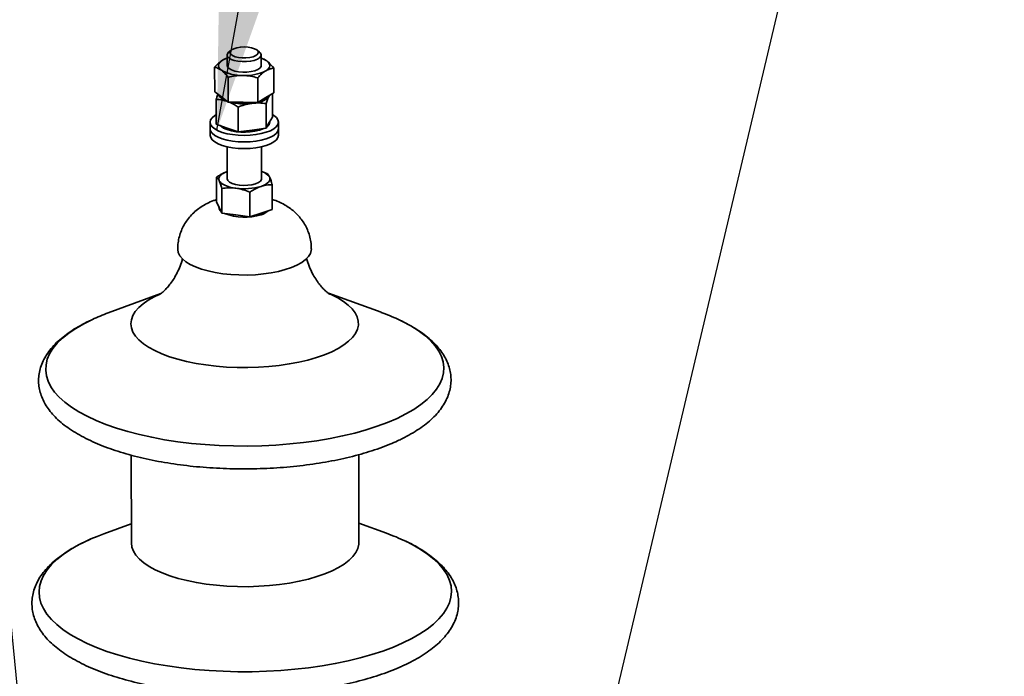
# Paper-space layout 'List2' of a CAD drawing. Units: millimetres. Extents: x 100 to 5841, y 91 to 6058.
# Drawn here: x 2518 to 2979, y 3034 to 3342 of the extents above; entities that cross this region are included whole.
import ezdxf

# ---------------------------------------------------------------- set-up
doc = ezdxf.new("R2010")
doc.units = ezdxf.units.MM
doc.dimstyles.new('SLDDIMSTYLE7', dxfattribs={"dimtxt": 0.18, "dimasz": 71.12, "dimexe": 0, "dimexo": 0.0625, "dimgap": 0, "dimtad": 0, "dimtih": 1, "dimtoh": 1, "dimdec": 0, "dimrnd": 1e-09, "dimzin": 0, "dimdsep": 46, "dimtxsty": 'Standard', "dimsah": 1, "dimcen": 0.09, "dimadec": 0, "dimazin": 0, "dimtfac": 71.12, "dimtdec": 0, "dimtofl": 0, "dimtmove": 0, "dimatfit": 3, "dimfxl": 1, "dimfrac": 2, "dimtolj": 1, "dimtzin": 0, "dimarcsym": 0})

psp = doc.layouts.new('List2')

# ---------------------------------------------------------------- linework, layer by layer
at = {"color": 7, "linetype": 'Continuous', "lineweight": 35, "ltscale": 20}
for p, q in [((2614.49, 3323.6), (2614.22, 3323.5)), ((2614.71, 3325.13), (2614.72, 3320.21)), ((2616.66, 3327.45), (2615.45, 3326.44)), ((2629.96, 3326.47), (2628.75, 3327.48)), ((2630.72, 3320.25), (2630.71, 3325.16)), ((2631.42, 3323.46), (2630.93, 3323.64)), ((2631.44, 3323.37), (2633.36, 3322.4)), ((2608.9, 3307.91), (2608.88, 3319.45)), ((2636.59, 3307.48), (2636.56, 3319.03)), ((2615.3, 3303.15), (2615.27, 3314.7)), ((2629.14, 3302.94), (2629.12, 3314.49)), ((2612.1, 3305.53), (2608.9, 3307.91)), ((2615.3, 3303.15), (2612.1, 3305.53)), ((2629.14, 3302.94), (2632.87, 3305.21)), ((2632.87, 3305.21), (2636.59, 3307.48)), ((2634.71, 3306.34), (2634.48, 3306)), ((2634.61, 3306.28), (2634.48, 3306)), ((2635.96, 3296.1), (2635.94, 3307.09)), ((2609.59, 3292.75), (2609.56, 3304.3)), ((2614.7, 3303.49), (2614.96, 3303.4)), ((2614.7, 3303.49), (2615.01, 3303.37)), ((2615.3, 3303.15), (2622.22, 3303.05)), ((2619.87, 3289.16), (2619.84, 3300.71)), ((2622.22, 3303.05), (2629.14, 3302.94)), ((2633.05, 3290.84), (2633.03, 3302.39)), ((2634.51, 3293.47), (2635.96, 3296.1)), ((2606.77, 3293.65), (2606.78, 3290.58)), ((2614.73, 3290.96), (2609.59, 3292.75)), ((2619.87, 3289.16), (2614.73, 3290.96)), ((2626.46, 3290), (2633.05, 3290.84)), ((2633.05, 3290.84), (2634.51, 3293.47)), ((2634.77, 3293.71), (2634.77, 3293.95)), ((2638.78, 3290.64), (2638.77, 3293.72)), ((2606.78, 3290.58), (2606.79, 3287.51)), ((2619.87, 3289.16), (2626.46, 3290)), ((2638.79, 3287.57), (2638.78, 3290.64)), ((2614.8, 3282.15), (2614.83, 3267.12)), ((2630.83, 3267.15), (2630.8, 3282.18)), ((2609.79, 3256.37), (2609.77, 3267.92)), ((2631.82, 3270.26), (2631.04, 3270.54)), ((2631.8, 3270.22), (2633.36, 3269.66)), ((2635.92, 3252.83), (2635.9, 3264.38)), ((2612.33, 3251.09), (2612.3, 3262.64)), ((2625.39, 3249.32), (2625.37, 3260.87)), ((2609.79, 3256.37), (2611.06, 3253.73)), ((2610.86, 3254.15), (2610.86, 3253.84)), ((2611.06, 3253.73), (2612.33, 3251.09)), ((2612.33, 3251.09), (2618.86, 3250.21)), ((2618.86, 3250.21), (2625.39, 3249.32)), ((2630.66, 3251.08), (2625.39, 3249.32)), ((2635.92, 3252.83), (2630.66, 3251.08)), ((2583.7, 3213.35), (2559.03, 3204.3)), ((2686.89, 3204.57), (2662.19, 3213.51)), ((2569.77, 3137.63), (2569.85, 3096.55)), ((2676.52, 3096.77), (2676.43, 3137.84)), ((2569.83, 3105.49), (2556.96, 3100.77)), ((2689.39, 3101.04), (2676.5, 3105.71))]:
    psp.add_line(p, q, dxfattribs=at)
at = {"color": 7, "linetype": 'Continuous', "lineweight": 35, "ltscale": 20, "flags": 128}
for points in [[(2623.58, 3323.82), (2625.33, 3324.01), (2626.89, 3324.37), (2628.14, 3324.89), (2628.98, 3325.51), (2629.36, 3326.2), (2629.24, 3326.9), (2628.64, 3327.57), (2627.6, 3328.14), (2626.2, 3328.58), (2624.53, 3328.87), (2622.74, 3328.96), (2620.94, 3328.87), (2619.27, 3328.58), (2617.86, 3328.14), (2616.8, 3327.57), (2616.19, 3326.9), (2616.05, 3326.2), (2616.41, 3325.51), (2617.24, 3324.89), (2618.48, 3324.37), (2620.02, 3324.01), (2621.77, 3323.82), (2623.58, 3323.82)], [(2623.76, 3322.07), (2621.76, 3322.07), (2619.81, 3322.25), (2618.05, 3322.62), (2616.58, 3323.14), (2615.49, 3323.8), (2614.86, 3324.53), (2614.72, 3325.31), (2615.09, 3326.07), (2615.45, 3326.44)], [(2629.96, 3326.47), (2630.3, 3326.14), (2630.69, 3325.38), (2630.58, 3324.6), (2629.97, 3323.86), (2628.91, 3323.2), (2627.45, 3322.66), (2625.7, 3322.28), (2623.76, 3322.07)], [(2612.07, 3318.06), (2611.44, 3318.62), (2611, 3319.2), (2610.77, 3319.81), (2610.73, 3320.41), (2610.9, 3321.02), (2611.28, 3321.61), (2611.84, 3322.18), (2612.6, 3322.71)], [(2614.72, 3320.21), (2614.93, 3319.51), (2615.62, 3318.79)], [(2615.62, 3318.79), (2616.76, 3318.15), (2618.28, 3317.64), (2620.07, 3317.3), (2622.03, 3317.14), (2624.04, 3317.17), (2625.96, 3317.4), (2627.68, 3317.81), (2629.08, 3318.36), (2630.09, 3319.04), (2630.63, 3319.79), (2630.72, 3320.25)], [(2633.36, 3322.4), (2634, 3321.84), (2634.44, 3321.26), (2634.67, 3320.66), (2634.71, 3320.05), (2634.54, 3319.44), (2634.16, 3318.85), (2633.59, 3318.28), (2632.84, 3317.75)], [(2612.1, 3304.79), (2611.2, 3305.66), (2610.8, 3306.49)], [(2614.96, 3303.4), (2613.43, 3304.01), (2612.1, 3304.79)], [(2628.78, 3302.95), (2627.89, 3302.76), (2626.43, 3302.54)], [(2635.96, 3297.22), (2636.65, 3296.8), (2637.82, 3295.82), (2638.54, 3294.78), (2638.77, 3293.7), (2638.53, 3292.62), (2637.8, 3291.58), (2636.62, 3290.6), (2635.01, 3289.71), (2633.04, 3288.94), (2630.75, 3288.32), (2628.22, 3287.86), (2625.53, 3287.58), (2622.75, 3287.48), (2619.97, 3287.57), (2617.28, 3287.85), (2614.75, 3288.3), (2612.47, 3288.92), (2610.5, 3289.68), (2608.9, 3290.57), (2607.73, 3291.55), (2607.01, 3292.59), (2606.77, 3293.67), (2607.02, 3294.74), (2607.75, 3295.79), (2608.93, 3296.77), (2609.58, 3297.17)], [(2638.78, 3290.64), (2638.78, 3290.63), (2638.53, 3289.55), (2637.81, 3288.51), (2636.62, 3287.52), (2635.02, 3286.64), (2633.04, 3285.87), (2630.76, 3285.25), (2628.23, 3284.79), (2625.53, 3284.5), (2622.75, 3284.41), (2619.97, 3284.5), (2617.28, 3284.78), (2614.76, 3285.23), (2612.47, 3285.85), (2610.51, 3286.61), (2608.91, 3287.49), (2607.74, 3288.47), (2607.02, 3289.52), (2606.78, 3290.58)], [(2638.78, 3290.64), (2638.78, 3290.63), (2638.53, 3289.55), (2637.81, 3288.51), (2636.62, 3287.52), (2635.02, 3286.64), (2633.04, 3285.87), (2630.76, 3285.25), (2628.23, 3284.79), (2625.53, 3284.5), (2622.75, 3284.41), (2619.97, 3284.5), (2617.28, 3284.78), (2614.76, 3285.23), (2612.47, 3285.85), (2610.51, 3286.61), (2608.91, 3287.49), (2607.74, 3288.47), (2607.02, 3289.52), (2606.78, 3290.58)], [(2638.79, 3287.57), (2638.79, 3287.56), (2638.54, 3286.48), (2637.81, 3285.43), (2636.63, 3284.45), (2635.03, 3283.56), (2633.05, 3282.8), (2630.76, 3282.17), (2628.23, 3281.72), (2625.54, 3281.43), (2622.76, 3281.34), (2619.98, 3281.43), (2617.29, 3281.7), (2614.76, 3282.16), (2612.48, 3282.78), (2610.51, 3283.54), (2608.92, 3284.42), (2607.74, 3285.4), (2607.03, 3286.44), (2606.79, 3287.51)], [(2611.03, 3266.26), (2610.85, 3266.87), (2610.87, 3267.48), (2611.09, 3268.08), (2611.52, 3268.67), (2612.13, 3269.23), (2612.94, 3269.75), (2613.91, 3270.23), (2614.82, 3270.59)], [(2630.63, 3263.61), (2631.75, 3264.04), (2632.72, 3264.52), (2633.53, 3265.05), (2634.14, 3265.61), (2634.57, 3266.19), (2634.79, 3266.8), (2634.81, 3267.4), (2634.63, 3268.01)], [(2618.83, 3262.74), (2617.39, 3262.98), (2616.04, 3263.29), (2614.81, 3263.66), (2613.71, 3264.1), (2612.77, 3264.58), (2612, 3265.11), (2611.42, 3265.68), (2611.03, 3266.26)], [(2614.83, 3267.12), (2614.83, 3267.07), (2615.12, 3266.3), (2615.88, 3265.59), (2617.09, 3264.97), (2618.65, 3264.48), (2620.48, 3264.17), (2622.46, 3264.04), (2624.46, 3264.1), (2626.35, 3264.36), (2628.03, 3264.79)], [(2628.03, 3264.79), (2629.38, 3265.37), (2630.32, 3266.06), (2630.78, 3266.81), (2630.83, 3267.15)], [(2602.72, 3224.87), (2599.92, 3225.9), (2597.48, 3227.05), (2595.42, 3228.31), (2593.78, 3229.66), (2592.58, 3231.08), (2591.84, 3232.55), (2591.57, 3234.04), (2591.57, 3234.14)], [(2654.23, 3234.27), (2654.19, 3233.61), (2653.75, 3232.12), (2652.84, 3230.67), (2651.47, 3229.27), (2649.68, 3227.94), (2647.48, 3226.71), (2644.9, 3225.59), (2641.99, 3224.6), (2638.79, 3223.76), (2635.36, 3223.07), (2631.73, 3222.56), (2627.97, 3222.22), (2624.13, 3222.06), (2620.27, 3222.09), (2616.46, 3222.3), (2612.74, 3222.69), (2609.17, 3223.25), (2605.81, 3223.98), (2602.72, 3224.87)], [(2582.95, 3212.95), (2580.61, 3211.85), (2577.76, 3210.25), (2575.31, 3208.55), (2573.28, 3206.78), (2571.68, 3204.94), (2570.54, 3203.05), (2569.86, 3201.13), (2569.64, 3199.19), (2569.89, 3197.26), (2570.61, 3195.34), (2571.79, 3193.46), (2573.41, 3191.63), (2575.48, 3189.86), (2577.96, 3188.19), (2580.83, 3186.61), (2584.08, 3185.14), (2587.67, 3183.79), (2591.57, 3182.59), (2595.74, 3181.53), (2600.16, 3180.62), (2604.77, 3179.89), (2609.55, 3179.32), (2614.44, 3178.93), (2619.41, 3178.72), (2624.4, 3178.69), (2629.39, 3178.84), (2634.32, 3179.17), (2639.15, 3179.68), (2643.84, 3180.36), (2648.34, 3181.21), (2652.62, 3182.22), (2656.64, 3183.38), (2660.37, 3184.68), (2663.77, 3186.11), (2663.77, 3186.11)], [(2663.77, 3186.11), (2666.8, 3187.65), (2669.46, 3189.3), (2671.7, 3191.04), (2673.52, 3192.85), (2674.89, 3194.71), (2675.8, 3196.62), (2676.25, 3198.55), (2676.24, 3200.49), (2675.75, 3202.42), (2674.8, 3204.32), (2673.4, 3206.18), (2671.55, 3207.98), (2669.28, 3209.7), (2666.59, 3211.33), (2663.53, 3212.86), (2662.99, 3213.1)], [(2551.57, 3201.23), (2547.52, 3199.21), (2543.8, 3197.06), (2540.48, 3194.82), (2537.58, 3192.49), (2535.12, 3190.08), (2533.1, 3187.61), (2531.55, 3185.1), (2530.45, 3182.55), (2529.84, 3179.98), (2529.69, 3177.39), (2530.02, 3174.81), (2530.83, 3172.25), (2532.1, 3169.72), (2533.84, 3167.23), (2536.03, 3164.79), (2538.67, 3162.42), (2541.74, 3160.14), (2545.22, 3157.94), (2549.09, 3155.85), (2553.35, 3153.87), (2557.95, 3152.01), (2562.89, 3150.28), (2568.14, 3148.7), (2573.67, 3147.27), (2579.44, 3145.99), (2585.44, 3144.88), (2591.63, 3143.93), (2597.98, 3143.16), (2604.46, 3142.57), (2611.03, 3142.16), (2617.67, 3141.93), (2624.33, 3141.89), (2630.98, 3142.03), (2637.6, 3142.35), (2644.14, 3142.86), (2650.57, 3143.54), (2656.86, 3144.4), (2662.98, 3145.44), (2668.89, 3146.64), (2674.58, 3148), (2679.99, 3149.51), (2685.12, 3151.17), (2689.93, 3152.96), (2694.41, 3154.88)], [(2694.41, 3154.88), (2698.51, 3156.93), (2702.24, 3159.08), (2705.55, 3161.32), (2708.45, 3163.65), (2710.91, 3166.06), (2712.93, 3168.52), (2714.49, 3171.04), (2715.58, 3173.59), (2716.2, 3176.16), (2716.34, 3178.74), (2716.01, 3181.32), (2715.2, 3183.89), (2713.93, 3186.42), (2712.19, 3188.91), (2710, 3191.34), (2707.36, 3193.71), (2704.29, 3196), (2700.81, 3198.2), (2696.94, 3200.29), (2694.75, 3201.35)], [(2550.91, 3098.34), (2549.29, 3097.61), (2545.13, 3095.55), (2541.35, 3093.37), (2537.96, 3091.1), (2534.99, 3088.75), (2532.46, 3086.32), (2530.36, 3083.83), (2528.72, 3081.29), (2527.53, 3078.71), (2526.81, 3076.11), (2526.57, 3073.5), (2526.79, 3070.88), (2527.48, 3068.28), (2528.64, 3065.71), (2530.26, 3063.17), (2532.34, 3060.68), (2534.85, 3058.26), (2537.8, 3055.91), (2541.16, 3053.65), (2544.93, 3051.49), (2549.07, 3049.43), (2553.58, 3047.49), (2558.42, 3045.68), (2563.58, 3044), (2569.03, 3042.47), (2574.75, 3041.09), (2580.7, 3039.87), (2586.86, 3038.81), (2593.2, 3037.92), (2599.68, 3037.21), (2606.28, 3036.67), (2612.96, 3036.32), (2619.69, 3036.14), (2626.43, 3036.15), (2633.17, 3036.34), (2639.85, 3036.71), (2646.45, 3037.26), (2652.94, 3037.99), (2659.28, 3038.89), (2665.45, 3039.96), (2671.42, 3041.19), (2677.15, 3042.59), (2682.61, 3044.13), (2687.79, 3045.82), (2692.65, 3047.64), (2697.17, 3049.59), (2697.17, 3049.59)], [(2556.96, 3100.77), (2553.82, 3099.56), (2550.91, 3098.34)], [(2697.17, 3049.59), (2701.34, 3051.65), (2705.12, 3053.83), (2708.5, 3056.1), (2711.47, 3058.45), (2714.01, 3060.88), (2716.11, 3063.37), (2717.75, 3065.91), (2718.93, 3068.49), (2719.65, 3071.09), (2719.9, 3073.7), (2719.68, 3076.32), (2718.98, 3078.92), (2717.82, 3081.5), (2716.2, 3084.03), (2714.13, 3086.52), (2711.61, 3088.94), (2708.67, 3091.29), (2705.3, 3093.55), (2701.54, 3095.72), (2698.44, 3097.28)], [(2569.85, 3096.55), (2569.85, 3096.5), (2570.1, 3094.56), (2570.82, 3092.64), (2572, 3090.76), (2573.63, 3088.93), (2575.69, 3087.17), (2578.17, 3085.49), (2581.05, 3083.91), (2584.29, 3082.44), (2587.88, 3081.1), (2591.78, 3079.89), (2595.96, 3078.83), (2600.37, 3077.93), (2604.99, 3077.19), (2609.76, 3076.63), (2614.65, 3076.24), (2619.62, 3076.02), (2624.62, 3075.99), (2629.6, 3076.15), (2634.53, 3076.48), (2639.36, 3076.99), (2644.05, 3077.67), (2648.56, 3078.52), (2652.84, 3079.53), (2656.86, 3080.69), (2660.58, 3081.99), (2663.98, 3083.41)], [(2663.98, 3083.41), (2667.02, 3084.96), (2669.67, 3086.61), (2671.91, 3088.34), (2673.73, 3090.15), (2675.1, 3092.02), (2676.02, 3093.93), (2676.47, 3095.86), (2676.52, 3096.77)]]:
    psp.add_lwpolyline(points, dxfattribs=at)
at = {"color": 7, "linetype": 'Continuous', "lineweight": 35, "ltscale": 400}
for centre, radius, start, end in [((2618.49, 3312.65), 11.67, 108.9167, 120.3478), ((2627.63, 3314.19), 10.01, 55.0702, 72.0797), ((2621.44, 3334.38), 18.82, 240.1423, 272.2887), ((2623.4, 3336.9), 21.35, 266.7646, 296.242), ((2615.75, 3308.89), 5.5, 205.8173, 258.9892), ((2628.42, 3310.56), 7.53, 277.4768, 325.2996), ((2628.12, 3311.23), 8.23, 278.9182, 320.5958), ((2622.71, 3330.46), 28.17, 255.858, 277.5922), ((2622.72, 3330.35), 28.06, 255.7873, 282.4675), ((2616.83, 3297.61), 7.68, 225.9675, 254.1511), ((2622.65, 3315.1), 26.11, 252.3396, 290.84), ((2632.11, 3293.89), 2.67, 300.648, 356.0655), ((2629.06, 3263.98), 6.88, 35.9139, 75.1346), ((2622.74, 3290.13), 27.66, 261.8817, 286.5725), ((2613.35, 3253.97), 2.49, 183.1093, 235.203), ((2622.92, 3275.12), 25.96, 248.734, 287.3321), ((2628.47, 3258.33), 8.28, 285.2809, 312.3761), ((2592.21, 3113.17), 96.98, 110.0089, 114.7729), ((2653.51, 3111.91), 98.48, 65.2454, 70.1869), ((2656.21, 3008.52), 98.29, 64.56, 70.2714)]:
    psp.add_arc(centre, radius, start, end, dxfattribs=at)
at = {"color": 7, "linetype": 'Continuous', "lineweight": 35, "ltscale": 20}
for points, knots in [([(2612.6, 3322.71), (2612.69, 3322.77), (2613.24, 3323.1), (2613.78, 3323.3), (2614.23, 3323.47)], [0, 0, 0, 0, 0.16145, 1, 1, 1, 1]), ([(2608.88, 3319.45), (2609.48, 3320.1), (2610.7, 3321.4), (2611.96, 3322.27), (2612.6, 3322.71)], [0, 0, 0, 0, 0.495458, 1, 1, 1, 1]), ([(2608.88, 3319.45), (2609.15, 3319.4), (2610.19, 3319.21), (2611.27, 3318.55), (2612.07, 3318.06)], [0, 0, 0, 0, 0.257551, 1, 1, 1, 1]), ([(2636.56, 3319.03), (2635.96, 3318.94), (2634.74, 3318.75), (2633.48, 3318.08), (2632.84, 3317.75)], [0, 0, 0, 0, 0.495458, 1, 1, 1, 1]), ([(2633.36, 3322.4), (2633.66, 3322.17), (2634.74, 3321.31), (2635.79, 3319.99), (2636.56, 3319.03)], [0, 0, 0, 0, 0.268634, 1, 1, 1, 1]), ([(2612.07, 3318.06), (2612.37, 3317.83), (2613.45, 3316.97), (2614.5, 3315.66), (2615.27, 3314.7)], [0, 0, 0, 0, 0.268634, 1, 1, 1, 1]), ([(2622.19, 3315.58), (2622.03, 3315.58), (2620.79, 3315.59), (2618.45, 3315.41), (2616.34, 3314.94), (2615.27, 3314.7)], [0, 0, 0, 0, 0.07009, 0.530784, 1, 1, 1, 1]), ([(2629.12, 3314.49), (2627.99, 3314.78), (2625.72, 3315.37), (2623.38, 3315.51), (2622.19, 3315.58)], [0, 0, 0, 0, 0.495458, 1, 1, 1, 1]), ([(2632.84, 3317.75), (2632.75, 3317.69), (2632.08, 3317.28), (2630.82, 3316.29), (2629.69, 3315.09), (2629.12, 3314.49)], [0, 0, 0, 0, 0.07009, 0.530784, 1, 1, 1, 1]), ([(2609.56, 3304.3), (2609.8, 3305.02), (2610.1, 3305.94), (2610.41, 3306.6), (2610.47, 3306.74)], [0, 0, 0, 0, 0.783681, 1, 1, 1, 1]), ([(2634.48, 3306), (2634.45, 3305.94), (2634.18, 3305.46), (2633.69, 3304.35), (2633.25, 3303.05), (2633.03, 3302.39)], [0, 0, 0, 0, 0.07009, 0.530784, 1, 1, 1, 1]), ([(2609.56, 3304.3), (2609.99, 3304.29), (2611.67, 3304.29), (2613.41, 3303.83), (2614.7, 3303.49)], [0, 0, 0, 0, 0.2575513, 1, 1, 1, 1]), ([(2615.55, 3303.15), (2615.73, 3303.08), (2617.19, 3302.5), (2618.6, 3301.55), (2619.84, 3300.71)], [0, 0, 0, 0, 0.125875, 1, 1, 1, 1]), ([(2626.43, 3302.54), (2626.28, 3302.52), (2625.09, 3302.36), (2622.86, 3301.86), (2620.86, 3301.1), (2619.84, 3300.71)], [0, 0, 0, 0, 0.07009, 0.530784, 1, 1, 1, 1]), ([(2633.03, 3302.39), (2631.96, 3302.53), (2629.8, 3302.81), (2627.56, 3302.63), (2626.43, 3302.54)], [0, 0, 0, 0, 0.495458, 1, 1, 1, 1]), ([(2609.77, 3267.92), (2610.21, 3268.21), (2611.78, 3269.27), (2613.42, 3269.96), (2614.6, 3270.45)], [0, 0, 0, 0, 0.280305, 1, 1, 1, 1]), ([(2611.03, 3266.26), (2611, 3266.33), (2610.78, 3266.79), (2610.35, 3267.47), (2609.96, 3267.77), (2609.77, 3267.92)], [0, 0, 0, 0, 0.07009, 0.530784, 1, 1, 1, 1]), ([(2633.36, 3269.66), (2633.57, 3269.51), (2633.98, 3269.2), (2634.41, 3268.41), (2634.63, 3268.01)], [0, 0, 0, 0, 0.495458, 1, 1, 1, 1]), ([(2634.63, 3268.01), (2634.66, 3267.94), (2634.89, 3267.46), (2635.31, 3266.35), (2635.7, 3265.04), (2635.9, 3264.38)], [0, 0, 0, 0, 0.07009, 0.530784, 1, 1, 1, 1]), ([(2612.3, 3262.64), (2612.1, 3263.34), (2611.68, 3264.77), (2611.25, 3265.76), (2611.03, 3266.26)], [0, 0, 0, 0, 0.495458, 1, 1, 1, 1]), ([(2625.37, 3260.87), (2625.81, 3261.17), (2627.52, 3262.32), (2629.31, 3263.06), (2630.63, 3263.61)], [0, 0, 0, 0, 0.257551, 1, 1, 1, 1]), ([(2630.63, 3263.61), (2631.11, 3263.76), (2632.89, 3264.3), (2634.63, 3264.35), (2635.9, 3264.38)], [0, 0, 0, 0, 0.268634, 1, 1, 1, 1]), ([(2618.83, 3262.74), (2618.68, 3262.76), (2617.5, 3262.91), (2615.29, 3263), (2613.31, 3262.76), (2612.3, 3262.64)], [0, 0, 0, 0, 0.07009, 0.530784, 1, 1, 1, 1]), ([(2625.37, 3260.87), (2624.31, 3261.29), (2622.16, 3262.14), (2619.95, 3262.54), (2618.83, 3262.74)], [0, 0, 0, 0, 0.495458, 1, 1, 1, 1]), ([(2609.79, 3257.37), (2609.31, 3257.23), (2607.78, 3256.75), (2605.38, 3255.66), (2602.65, 3254.1), (2600.2, 3252.3), (2598.02, 3250.27), (2596.12, 3248.01), (2594.51, 3245.55), (2593.22, 3242.9), (2592.29, 3240.11), (2591.68, 3237.18), (2591.61, 3235.18), (2591.57, 3234.16)], [0, 0, 0, 0, 0.047883, 0.154212, 0.254122, 0.350187, 0.444127, 0.536914, 0.629085, 0.720933, 0.812626, 0.904265, 1, 1, 1, 1]), ([(2654.2, 3234.28), (2654.18, 3235.13), (2654.15, 3236.99), (2653.6, 3239.79), (2652.7, 3242.62), (2651.47, 3245.25), (2649.95, 3247.67), (2648.18, 3249.86), (2646.19, 3251.82), (2643.99, 3253.55), (2641.57, 3255.08), (2638.9, 3256.37), (2637, 3257.17), (2635.95, 3257.46), (2635.91, 3257.47)], [0, 0, 0, 0, 0.079331, 0.173893, 0.266196, 0.356672, 0.445761, 0.533972, 0.621962, 0.710646, 0.801332, 0.895839, 0.996313, 1, 1, 1, 1]), ([(2593.82, 3229.63), (2593.75, 3229.37), (2593.39, 3227.91), (2592.44, 3225.47), (2591.03, 3222.43), (2589.49, 3219.84), (2587.97, 3217.69), (2586.54, 3215.99), (2585.3, 3214.71), (2584.28, 3213.8), (2583.54, 3213.22), (2583.09, 3212.91), (2583.06, 3212.89), (2583.05, 3212.88)], [0, 0, 0, 0, 0.026025, 0.146766, 0.263185, 0.374429, 0.479819, 0.579149, 0.672819, 0.761748, 0.847152, 0.930347, 1, 1, 1, 1]), ([(2662.82, 3213.06), (2662.83, 3213.05), (2662.88, 3213.03), (2662.57, 3213.22), (2661.92, 3213.71), (2660.92, 3214.55), (2659.67, 3215.77), (2658.22, 3217.43), (2656.63, 3219.57), (2655, 3222.21), (2653.5, 3225.35), (2652.46, 3227.92), (2652.07, 3229.48), (2652, 3229.77)], [0, 0, 0, 0, 0.028302, 0.116951, 0.206875, 0.299363, 0.395893, 0.497854, 0.60633, 0.721793, 0.84381, 0.970961, 1, 1, 1, 1]), ([(2551.36, 3201.11), (2550.87, 3200.89), (2548.9, 3200.01), (2545.76, 3198.33), (2541.98, 3196.06), (2538.55, 3193.63), (2535.48, 3191.06), (2532.81, 3188.34), (2530.58, 3185.49), (2528.8, 3182.56), (2527.5, 3179.57), (2526.68, 3176.56), (2526.31, 3173.57), (2526.39, 3170.62), (2526.88, 3167.72), (2527.78, 3164.89), (2529.08, 3162.13), (2530.78, 3159.42), (2532.89, 3156.78), (2535.42, 3154.2), (2538.38, 3151.71), (2541.73, 3149.33), (2545.45, 3147.06), (2549.52, 3144.93), (2553.89, 3142.95), (2558.55, 3141.11), (2563.47, 3139.42), (2568.64, 3137.88), (2574.02, 3136.49), (2579.61, 3135.26), (2585.38, 3134.19), (2591.3, 3133.27), (2597.35, 3132.52), (2603.5, 3131.93), (2609.74, 3131.51), (2616.03, 3131.25), (2622.35, 3131.16), (2628.68, 3131.23), (2634.98, 3131.48), (2641.22, 3131.89), (2647.39, 3132.46), (2653.46, 3133.2), (2659.4, 3134.1), (2665.19, 3135.16), (2670.8, 3136.37), (2676.22, 3137.74), (2681.41, 3139.25), (2686.37, 3140.92), (2690.8, 3142.61), (2693.46, 3143.8), (2694.66, 3144.34)], [0, 0, 0, 0, 0.007371, 0.029378, 0.051502, 0.073726, 0.095987, 0.118122, 0.139908, 0.161095, 0.181511, 0.201148, 0.22016, 0.238796, 0.257326, 0.275959, 0.29496, 0.314542, 0.334824, 0.355805, 0.377353, 0.399264, 0.421338, 0.443416, 0.465421, 0.48733, 0.509142, 0.530865, 0.552511, 0.574091, 0.595616, 0.617096, 0.63854, 0.659957, 0.681353, 0.702734, 0.724107, 0.745477, 0.766849, 0.788227, 0.809617, 0.831026, 0.85246, 0.873926, 0.895432, 0.916988, 0.938605, 0.960295, 0.982071, 1, 1, 1, 1]), ([(2694.66, 3144.34), (2695.41, 3144.69), (2697.59, 3145.72), (2700.97, 3147.54), (2704.68, 3149.84), (2708.05, 3152.29), (2711.05, 3154.89), (2713.65, 3157.63), (2715.81, 3160.49), (2717.51, 3163.44), (2718.73, 3166.44), (2719.47, 3169.45), (2719.76, 3172.43), (2719.61, 3175.38), (2719.05, 3178.26), (2718.08, 3181.08), (2716.71, 3183.83), (2714.95, 3186.52), (2712.76, 3189.16), (2710.16, 3191.72), (2707.13, 3194.19), (2703.72, 3196.56), (2699.92, 3198.8), (2696.99, 3200.35), (2695.25, 3201.11), (2695, 3201.22)], [0, 0, 0, 0, 0.0252816, 0.0741339, 0.123202, 0.1724809, 0.2217911, 0.2707494, 0.3188401, 0.3655175, 0.410454, 0.4537015, 0.4956475, 0.536866, 0.5779238, 0.6193141, 0.6616109, 0.7052556, 0.7504739, 0.7972076, 0.845129, 0.8937744, 0.9427175, 0.9916207, 1, 1, 1, 1]), ([(2550.75, 3098.26), (2549.39, 3097.65), (2546.55, 3096.37), (2542.6, 3094.24), (2538.82, 3091.91), (2535.39, 3089.43), (2532.33, 3086.8), (2529.66, 3084.04), (2527.44, 3081.15), (2525.67, 3078.18), (2524.38, 3075.15), (2523.56, 3072.11), (2523.19, 3069.09), (2523.27, 3066.1), (2523.77, 3063.17), (2524.67, 3060.3), (2525.97, 3057.5), (2527.68, 3054.75), (2529.8, 3052.07), (2532.34, 3049.45), (2535.3, 3046.91), (2538.65, 3044.48), (2542.39, 3042.16), (2546.47, 3039.98), (2550.86, 3037.94), (2555.54, 3036.05), (2560.49, 3034.3), (2565.69, 3032.7), (2571.11, 3031.26), (2576.74, 3029.97), (2582.56, 3028.83), (2588.54, 3027.85), (2594.65, 3027.04), (2600.88, 3026.38), (2607.2, 3025.89), (2613.59, 3025.57), (2620.01, 3025.41), (2626.45, 3025.42), (2632.87, 3025.6), (2639.25, 3025.95), (2645.56, 3026.46), (2651.79, 3027.13), (2657.9, 3027.96), (2663.87, 3028.96), (2669.67, 3030.11), (2675.29, 3031.42), (2680.7, 3032.87), (2685.88, 3034.48), (2690.81, 3036.23), (2694.63, 3037.77), (2696.77, 3038.74), (2697.43, 3039.04)], [0, 0, 0, 0, 0.01948, 0.040924, 0.062475, 0.084115, 0.105775, 0.127301, 0.148485, 0.169097, 0.188982, 0.208138, 0.22671, 0.24493, 0.263053, 0.281275, 0.299847, 0.318966, 0.338746, 0.359182, 0.380156, 0.40148, 0.422966, 0.444466, 0.465903, 0.487252, 0.508511, 0.529685, 0.550785, 0.571822, 0.592805, 0.613745, 0.63465, 0.655527, 0.676382, 0.697222, 0.718053, 0.738878, 0.759705, 0.780535, 0.801374, 0.822227, 0.8431, 0.864, 0.884933, 0.905908, 0.926933, 0.948019, 0.969177, 0.99042, 1, 1, 1, 1]), ([(2697.43, 3039.04), (2698.19, 3039.4), (2700.4, 3040.45), (2703.83, 3042.28), (2707.61, 3044.61), (2711.05, 3047.09), (2714.12, 3049.71), (2716.79, 3052.48), (2719.02, 3055.36), (2720.8, 3058.33), (2722.1, 3061.36), (2722.92, 3064.4), (2723.29, 3067.43), (2723.22, 3070.41), (2722.73, 3073.35), (2721.83, 3076.21), (2720.54, 3079.02), (2718.84, 3081.77), (2716.73, 3084.45), (2714.19, 3087.07), (2711.24, 3089.61), (2707.89, 3092.05), (2704.14, 3094.36), (2701.07, 3096.05), (2699.15, 3096.94), (2698.71, 3097.14)], [0, 0, 0, 0, 0.025109, 0.0736, 0.122294, 0.171191, 0.220136, 0.268785, 0.316669, 0.363267, 0.408225, 0.451534, 0.493514, 0.534693, 0.575646, 0.616814, 0.658764, 0.701946, 0.746617, 0.792776, 0.840155, 0.88833, 0.936878, 0.985463, 1, 1, 1, 1])]:
    psp.add_open_spline(points, degree=3, knots=knots, dxfattribs=at)

# ---------------------------------------------------------------- leaders
at = {"color": 7, "linetype": 'Continuous', "lineweight": 0, "ltscale": 20}
for points in [[(2743.38, 2798.64), (2979.03, 3794.12)], [(2552.82, 2658.41), (2441.44, 3792.23)], [(2609.93, 3289.96), (2700.72, 3793.18)]]:
    psp.add_leader(points, dimstyle='SLDDIMSTYLE7', dxfattribs=at)

doc.saveas('drawing.dxf')
